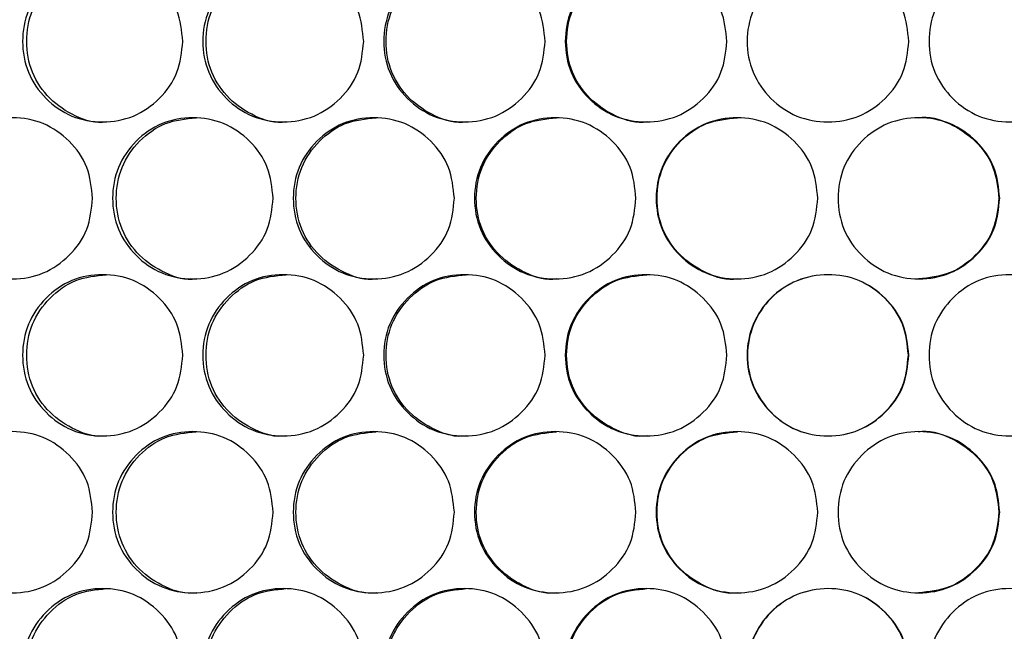
# Model space of a CAD drawing. Units: millimetres. Extents: x 7895 to 10391, y 932 to 2703.
# Drawn here: x 8626 to 8699, y 1498 to 1543 of the extents above; entities that cross this region are included whole.
import ezdxf

# ---------------------------------------------------------------- set-up
doc = ezdxf.new("R2010")
doc.units = ezdxf.units.MM

msp = doc.modelspace()

# ---------------------------------------------------------------- linework, layer by layer
at = {"color": 7, "linetype": 'Continuous', "lineweight": 25}
for points, knots in [([(8637.716, 1541.621), (8637.636, 1540.831), (8637.475, 1539.249), (8636.053, 1537.278), (8634.105, 1535.9), (8631.75, 1535.482), (8629.402, 1535.9), (8627.445, 1537.277), (8626.076, 1539.249), (8625.66, 1541.621), (8626.076, 1543.994), (8627.445, 1545.966), (8629.401, 1547.343), (8631.75, 1547.761), (8634.105, 1547.343), (8636.053, 1545.965), (8637.474, 1543.994), (8637.635, 1542.412), (8637.716, 1541.621)], [0, 0, 0, 0, 0.062461, 0.124973, 0.187477, 0.249979, 0.312527, 0.374984, 0.437531, 0.499987, 0.56249, 0.624989, 0.687497, 0.749995, 0.812551, 0.875002, 0.937527, 1, 1, 1, 1]), ([(8632.025, 1535.622), (8632.025, 1535.622), (8631.268, 1535.466), (8629.674, 1535.973), (8627.741, 1537.259), (8626.376, 1539.256), (8625.964, 1541.619), (8626.377, 1543.995), (8627.738, 1545.954), (8629.683, 1547.38), (8631.243, 1547.541), (8632.022, 1547.621)], [0, 0, 0, 0, 0.000028, 0.124832, 0.249632, 0.374844, 0.500053, 0.625356, 0.750474, 0.875373, 1, 1, 1, 1]), ([(8651.175, 1541.621), (8651.095, 1540.831), (8650.934, 1539.249), (8649.507, 1537.278), (8647.552, 1535.9), (8645.187, 1535.482), (8642.828, 1535.9), (8640.863, 1537.277), (8639.488, 1539.249), (8639.069, 1541.621), (8639.487, 1543.994), (8640.863, 1545.966), (8642.828, 1547.343), (8645.187, 1547.761), (8647.551, 1547.343), (8649.507, 1545.965), (8650.933, 1543.994), (8651.095, 1542.412), (8651.175, 1541.621)], [0, 0, 0, 0, 0.062461, 0.124973, 0.187477, 0.249979, 0.312528, 0.374984, 0.437531, 0.499987, 0.56249, 0.624989, 0.687497, 0.749995, 0.812551, 0.875002, 0.937527, 1, 1, 1, 1]), ([(8645.394, 1535.622), (8645.394, 1535.622), (8644.634, 1535.465), (8643.032, 1535.973), (8641.091, 1537.259), (8639.72, 1539.256), (8639.306, 1541.619), (8639.721, 1543.995), (8641.088, 1545.954), (8643.042, 1547.38), (8644.608, 1547.541), (8645.391, 1547.621)], [0, 0, 0, 0, 0.000028, 0.124831, 0.249632, 0.374844, 0.500053, 0.625356, 0.750473, 0.875374, 1, 1, 1, 1]), ([(8664.676, 1541.621), (8664.595, 1540.831), (8664.433, 1539.249), (8663.003, 1537.278), (8661.042, 1535.9), (8658.671, 1535.482), (8656.305, 1535.9), (8654.334, 1537.277), (8652.954, 1539.249), (8652.534, 1541.621), (8652.953, 1543.994), (8654.334, 1545.966), (8656.305, 1547.343), (8658.671, 1547.761), (8661.042, 1547.343), (8663.003, 1545.965), (8664.432, 1543.994), (8664.594, 1542.412), (8664.676, 1541.621)], [0, 0, 0, 0, 0.062461, 0.124973, 0.187477, 0.249979, 0.312527, 0.374984, 0.437531, 0.499987, 0.56249, 0.624989, 0.687497, 0.749996, 0.812551, 0.875002, 0.937527, 1, 1, 1, 1]), ([(8658.81, 1535.622), (8658.81, 1535.622), (8658.047, 1535.465), (8656.441, 1535.973), (8654.494, 1537.259), (8653.118, 1539.256), (8652.702, 1541.619), (8653.118, 1543.995), (8654.491, 1545.954), (8656.451, 1547.38), (8658.022, 1547.541), (8658.807, 1547.621)], [0, 0, 0, 0, 0.000028, 0.124832, 0.249632, 0.374844, 0.500052, 0.625355, 0.750473, 0.875373, 1, 1, 1, 1]), ([(8678.2, 1541.621), (8678.119, 1540.831), (8677.958, 1539.249), (8676.525, 1537.278), (8674.562, 1535.9), (8672.187, 1535.482), (8669.817, 1535.9), (8667.841, 1537.277), (8666.458, 1539.249), (8666.037, 1541.621), (8666.458, 1543.994), (8667.841, 1545.966), (8669.816, 1547.343), (8672.187, 1547.761), (8674.562, 1547.343), (8676.525, 1545.965), (8677.957, 1543.994), (8678.119, 1542.412), (8678.2, 1541.621)], [0, 0, 0, 0, 0.062461, 0.124973, 0.187477, 0.249979, 0.312527, 0.374984, 0.437531, 0.499987, 0.56249, 0.62499, 0.687497, 0.749995, 0.812551, 0.875002, 0.937527, 1, 1, 1, 1]), ([(8672.257, 1535.622), (8672.257, 1535.622), (8671.494, 1535.464), (8669.884, 1535.973), (8667.933, 1537.259), (8666.554, 1539.256), (8666.137, 1541.619), (8666.554, 1543.995), (8667.93, 1545.954), (8669.894, 1547.38), (8671.468, 1547.541), (8672.254, 1547.621)], [0, 0, 0, 0, 0.000028, 0.124831, 0.24963, 0.374843, 0.500052, 0.625355, 0.750473, 0.875373, 1, 1, 1, 1]), ([(8691.734, 1541.621), (8691.653, 1540.831), (8691.491, 1539.249), (8690.059, 1537.278), (8688.094, 1535.9), (8685.716, 1535.482), (8683.347, 1535.901), (8681.366, 1537.273), (8680.011, 1539.257), (8679.541, 1541.623), (8680.022, 1543.979), (8681.352, 1545.981), (8683.359, 1547.318), (8685.72, 1547.767), (8688.095, 1547.341), (8690.058, 1545.966), (8691.49, 1543.994), (8691.653, 1542.412), (8691.734, 1541.621)], [0, 0, 0, 0, 0.062486, 0.125026, 0.18757, 0.250165, 0.312672, 0.375138, 0.43742, 0.500308, 0.562513, 0.624769, 0.687665, 0.749901, 0.812476, 0.874951, 0.937502, 1, 1, 1, 1]), ([(8705.26, 1541.621), (8705.18, 1540.831), (8705.018, 1539.249), (8703.587, 1537.278), (8701.625, 1535.9), (8699.25, 1535.482), (8696.879, 1535.9), (8694.903, 1537.277), (8693.518, 1539.249), (8693.097, 1541.621), (8693.518, 1543.994), (8694.903, 1545.966), (8696.879, 1547.343), (8699.25, 1547.761), (8701.624, 1547.343), (8703.587, 1545.965), (8705.017, 1543.994), (8705.179, 1542.412), (8705.26, 1541.621)], [0, 0, 0, 0, 0.062461, 0.124974, 0.187477, 0.249979, 0.312527, 0.374984, 0.437531, 0.499987, 0.56249, 0.624989, 0.687497, 0.749995, 0.812551, 0.875002, 0.937527, 1, 1, 1, 1]), ([(8631.006, 1529.931), (8630.926, 1529.141), (8630.766, 1527.559), (8629.347, 1525.588), (8627.404, 1524.21), (8625.054, 1523.792), (8622.712, 1524.21), (8620.761, 1525.587), (8619.395, 1527.559), (8618.98, 1529.931), (8619.395, 1532.304), (8620.761, 1534.276), (8622.711, 1535.653), (8625.054, 1536.071), (8627.404, 1535.653), (8629.347, 1534.275), (8630.765, 1532.304), (8630.926, 1530.722), (8631.006, 1529.931)], [0, 0, 0, 0, 0.062461, 0.124973, 0.187477, 0.249979, 0.312527, 0.374984, 0.437531, 0.499987, 0.562491, 0.62499, 0.687497, 0.749995, 0.812551, 0.875002, 0.937527, 1, 1, 1, 1]), ([(8644.44, 1529.931), (8644.359, 1529.141), (8644.198, 1527.559), (8642.774, 1525.588), (8640.822, 1524.21), (8638.462, 1523.792), (8636.108, 1524.21), (8634.147, 1525.587), (8632.774, 1527.559), (8632.357, 1529.931), (8632.774, 1532.304), (8634.147, 1534.276), (8636.107, 1535.653), (8638.462, 1536.071), (8640.821, 1535.653), (8642.774, 1534.275), (8644.197, 1532.304), (8644.359, 1530.722), (8644.44, 1529.931)], [0, 0, 0, 0, 0.062461, 0.124973, 0.187476, 0.249979, 0.312527, 0.374984, 0.437531, 0.499987, 0.562491, 0.62499, 0.687497, 0.749995, 0.812551, 0.875002, 0.937527, 1, 1, 1, 1]), ([(8638.703, 1523.932), (8638.702, 1523.932), (8637.944, 1523.775), (8636.346, 1524.283), (8634.409, 1525.569), (8633.04, 1527.566), (8632.627, 1529.929), (8633.041, 1532.305), (8634.406, 1534.264), (8636.356, 1535.69), (8637.919, 1535.851), (8638.699, 1535.931)], [0, 0, 0, 0, 0.000028, 0.124831, 0.24963, 0.374843, 0.500051, 0.625355, 0.750472, 0.875372, 1, 1, 1, 1]), ([(8657.921, 1529.931), (8657.841, 1529.141), (8657.68, 1527.559), (8656.25, 1525.588), (8654.292, 1524.21), (8651.924, 1523.792), (8649.562, 1524.21), (8647.593, 1525.587), (8646.215, 1527.559), (8645.796, 1529.931), (8646.215, 1532.304), (8647.593, 1534.276), (8649.561, 1535.653), (8651.924, 1536.071), (8654.292, 1535.653), (8656.25, 1534.275), (8657.678, 1532.304), (8657.84, 1530.722), (8657.921, 1529.931)], [0, 0, 0, 0, 0.062461, 0.124973, 0.187476, 0.249979, 0.312527, 0.374984, 0.437531, 0.499987, 0.56249, 0.62499, 0.687497, 0.749996, 0.812551, 0.875002, 0.937527, 1, 1, 1, 1]), ([(8652.097, 1523.932), (8652.097, 1523.932), (8651.336, 1523.775), (8649.731, 1524.283), (8647.787, 1525.569), (8646.413, 1527.566), (8645.998, 1529.929), (8646.414, 1532.305), (8647.784, 1534.264), (8649.741, 1535.69), (8651.31, 1535.851), (8652.094, 1535.931)], [0, 0, 0, 0, 0.000028, 0.124831, 0.249631, 0.374843, 0.500051, 0.625355, 0.750472, 0.875371, 1, 1, 1, 1]), ([(8671.436, 1529.931), (8671.355, 1529.141), (8671.194, 1527.559), (8669.762, 1525.588), (8667.8, 1524.21), (8665.426, 1523.792), (8663.058, 1524.21), (8661.084, 1525.587), (8659.702, 1527.559), (8659.282, 1529.931), (8659.702, 1532.304), (8661.084, 1534.276), (8663.057, 1535.653), (8665.426, 1536.071), (8667.799, 1535.653), (8669.762, 1534.275), (8671.192, 1532.304), (8671.355, 1530.722), (8671.436, 1529.931)], [0, 0, 0, 0, 0.062461, 0.124973, 0.187477, 0.249979, 0.312527, 0.374984, 0.437531, 0.499987, 0.56249, 0.62499, 0.687497, 0.749995, 0.812551, 0.875002, 0.937527, 1, 1, 1, 1]), ([(8665.53, 1523.932), (8665.53, 1523.932), (8664.768, 1523.775), (8663.159, 1524.283), (8661.21, 1525.569), (8659.832, 1527.566), (8659.416, 1529.929), (8659.833, 1532.305), (8661.207, 1534.264), (8663.169, 1535.69), (8664.742, 1535.851), (8665.527, 1535.931)], [0, 0, 0, 0, 0.000028, 0.124831, 0.249631, 0.374843, 0.500052, 0.625356, 0.750473, 0.875374, 1, 1, 1, 1]), ([(8684.967, 1529.931), (8684.886, 1529.141), (8684.724, 1527.559), (8683.292, 1525.588), (8681.328, 1524.21), (8678.952, 1523.792), (8676.58, 1524.21), (8674.604, 1525.587), (8673.219, 1527.559), (8672.799, 1529.931), (8673.219, 1532.304), (8674.604, 1534.276), (8676.58, 1535.653), (8678.952, 1536.071), (8681.327, 1535.653), (8683.292, 1534.275), (8684.723, 1532.304), (8684.886, 1530.722), (8684.967, 1529.931)], [0, 0, 0, 0, 0.062461, 0.124973, 0.187477, 0.249979, 0.312527, 0.374985, 0.437531, 0.499987, 0.562491, 0.62499, 0.687497, 0.749996, 0.812551, 0.875002, 0.937527, 1, 1, 1, 1]), ([(8678.988, 1523.932), (8678.988, 1523.932), (8678.224, 1523.774), (8676.613, 1524.283), (8674.661, 1525.569), (8673.281, 1527.566), (8672.864, 1529.929), (8673.282, 1532.305), (8674.658, 1534.264), (8676.624, 1535.69), (8678.198, 1535.851), (8678.984, 1535.931)], [0, 0, 0, 0, 0.000028, 0.124831, 0.249632, 0.374844, 0.500053, 0.625357, 0.750474, 0.875374, 1, 1, 1, 1]), ([(8698.499, 1529.931), (8698.418, 1529.141), (8698.257, 1527.559), (8696.824, 1525.588), (8694.861, 1524.21), (8692.485, 1523.792), (8690.114, 1524.21), (8688.136, 1525.587), (8686.752, 1527.559), (8686.33, 1529.931), (8686.751, 1532.304), (8688.136, 1534.276), (8690.113, 1535.653), (8692.485, 1536.071), (8694.861, 1535.653), (8696.824, 1534.275), (8698.255, 1532.304), (8698.418, 1530.722), (8698.499, 1529.931)], [0, 0, 0, 0, 0.062461, 0.124974, 0.187477, 0.249979, 0.312527, 0.374984, 0.437531, 0.499987, 0.562491, 0.62499, 0.687497, 0.749995, 0.812552, 0.875002, 0.937527, 1, 1, 1, 1]), ([(8692.45, 1535.931), (8692.45, 1535.931), (8693.217, 1536.075), (8694.826, 1535.586), (8696.767, 1534.292), (8698.193, 1532.297), (8698.354, 1530.72), (8698.434, 1529.931)], [0, 0, 0, 0, 0.000155, 0.249746, 0.499272, 0.749564, 1, 1, 1, 1]), ([(8698.434, 1529.931), (8698.354, 1529.14), (8698.194, 1527.559), (8696.77, 1525.6), (8694.817, 1524.174), (8693.24, 1524.012), (8692.453, 1523.932)], [0, 0, 0, 0, 0.250469, 0.500785, 0.750598, 1, 1, 1, 1]), ([(8637.716, 1518.241), (8637.636, 1517.451), (8637.475, 1515.869), (8636.053, 1513.898), (8634.105, 1512.52), (8631.75, 1512.102), (8629.402, 1512.52), (8627.445, 1513.897), (8626.076, 1515.869), (8625.66, 1518.241), (8626.076, 1520.614), (8627.445, 1522.586), (8629.401, 1523.963), (8631.75, 1524.381), (8634.105, 1523.963), (8636.053, 1522.585), (8637.474, 1520.614), (8637.635, 1519.032), (8637.716, 1518.241)], [0, 0, 0, 0, 0.062461, 0.124973, 0.187477, 0.249979, 0.312527, 0.374984, 0.437531, 0.499987, 0.56249, 0.62499, 0.687497, 0.749995, 0.812551, 0.875002, 0.937527, 1, 1, 1, 1]), ([(8632.025, 1512.242), (8632.025, 1512.242), (8631.266, 1512.096), (8629.675, 1512.588), (8627.741, 1513.881), (8626.376, 1515.875), (8625.964, 1518.239), (8626.377, 1520.615), (8627.738, 1522.574), (8629.683, 1524), (8631.243, 1524.161), (8632.022, 1524.241)], [0, 0, 0, 0, 0.000028, 0.124832, 0.249631, 0.374844, 0.500052, 0.625356, 0.750474, 0.875373, 1, 1, 1, 1]), ([(8651.175, 1518.241), (8651.095, 1517.451), (8650.934, 1515.869), (8649.507, 1513.898), (8647.552, 1512.52), (8645.187, 1512.102), (8642.828, 1512.52), (8640.863, 1513.897), (8639.488, 1515.869), (8639.069, 1518.241), (8639.487, 1520.614), (8640.863, 1522.586), (8642.828, 1523.963), (8645.187, 1524.381), (8647.551, 1523.963), (8649.507, 1522.585), (8650.933, 1520.614), (8651.095, 1519.032), (8651.175, 1518.241)], [0, 0, 0, 0, 0.062461, 0.124974, 0.187477, 0.249979, 0.312528, 0.374984, 0.437531, 0.499987, 0.56249, 0.62499, 0.687497, 0.749995, 0.812551, 0.875002, 0.937527, 1, 1, 1, 1]), ([(8645.394, 1512.242), (8645.394, 1512.242), (8644.632, 1512.096), (8643.033, 1512.588), (8641.091, 1513.881), (8639.72, 1515.875), (8639.306, 1518.239), (8639.721, 1520.615), (8641.088, 1522.574), (8643.042, 1524), (8644.608, 1524.161), (8645.391, 1524.241)], [0, 0, 0, 0, 0.000028, 0.124831, 0.249631, 0.374844, 0.500052, 0.625356, 0.750473, 0.875374, 1, 1, 1, 1]), ([(8664.676, 1518.241), (8664.595, 1517.451), (8664.433, 1515.869), (8663.003, 1513.898), (8661.042, 1512.52), (8658.671, 1512.102), (8656.305, 1512.52), (8654.334, 1513.897), (8652.954, 1515.869), (8652.534, 1518.241), (8652.953, 1520.614), (8654.334, 1522.586), (8656.305, 1523.963), (8658.671, 1524.381), (8661.042, 1523.963), (8663.003, 1522.585), (8664.432, 1520.614), (8664.594, 1519.032), (8664.676, 1518.241)], [0, 0, 0, 0, 0.062461, 0.124974, 0.187477, 0.249979, 0.312527, 0.374984, 0.437531, 0.499987, 0.56249, 0.62499, 0.687497, 0.749996, 0.812551, 0.875002, 0.937527, 1, 1, 1, 1]), ([(8658.81, 1512.242), (8658.81, 1512.242), (8658.045, 1512.095), (8656.442, 1512.588), (8654.494, 1513.881), (8653.118, 1515.875), (8652.702, 1518.239), (8653.118, 1520.615), (8654.491, 1522.574), (8656.451, 1524), (8658.022, 1524.161), (8658.807, 1524.241)], [0, 0, 0, 0, 0.000028, 0.124832, 0.249631, 0.374844, 0.500051, 0.625355, 0.750473, 0.875373, 1, 1, 1, 1]), ([(8678.2, 1518.241), (8678.119, 1517.451), (8677.958, 1515.869), (8676.525, 1513.898), (8674.562, 1512.52), (8672.187, 1512.102), (8669.817, 1512.52), (8667.841, 1513.897), (8666.458, 1515.869), (8666.037, 1518.241), (8666.458, 1520.614), (8667.841, 1522.586), (8669.816, 1523.963), (8672.187, 1524.381), (8674.562, 1523.963), (8676.525, 1522.585), (8677.957, 1520.614), (8678.119, 1519.032), (8678.2, 1518.241)], [0, 0, 0, 0, 0.062462, 0.124974, 0.187477, 0.249979, 0.312527, 0.374984, 0.437531, 0.499987, 0.56249, 0.62499, 0.687497, 0.749995, 0.812551, 0.875002, 0.937527, 1, 1, 1, 1]), ([(8672.257, 1512.242), (8672.257, 1512.242), (8671.492, 1512.095), (8669.885, 1512.588), (8667.933, 1513.881), (8666.554, 1515.875), (8666.137, 1518.239), (8666.554, 1520.615), (8667.93, 1522.574), (8669.894, 1524), (8671.468, 1524.161), (8672.254, 1524.241)], [0, 0, 0, 0, 0.000028, 0.124831, 0.24963, 0.374843, 0.500051, 0.625355, 0.750473, 0.875373, 1, 1, 1, 1]), ([(8691.734, 1518.241), (8691.653, 1517.451), (8691.491, 1515.869), (8690.059, 1513.898), (8688.094, 1512.52), (8685.716, 1512.102), (8683.347, 1512.521), (8681.366, 1513.893), (8680.011, 1515.877), (8679.541, 1518.243), (8680.022, 1520.599), (8681.352, 1522.601), (8683.359, 1523.938), (8685.72, 1524.387), (8688.095, 1523.961), (8690.058, 1522.586), (8691.49, 1520.614), (8691.653, 1519.032), (8691.734, 1518.241)], [0, 0, 0, 0, 0.062486, 0.125026, 0.18757, 0.250165, 0.312672, 0.375138, 0.43742, 0.500308, 0.562513, 0.624769, 0.687665, 0.749901, 0.812476, 0.874951, 0.937502, 1, 1, 1, 1]), ([(8691.703, 1518.241), (8691.623, 1517.451), (8691.463, 1515.871), (8690.038, 1513.899), (8688.083, 1512.521), (8685.716, 1512.102), (8683.357, 1512.521), (8681.386, 1513.894), (8680.039, 1515.879), (8679.572, 1518.243), (8680.05, 1520.597), (8681.372, 1522.6), (8683.37, 1523.938), (8685.72, 1524.387), (8688.085, 1523.96), (8690.038, 1522.584), (8691.461, 1520.612), (8691.623, 1519.032), (8691.703, 1518.241)], [0, 0, 0, 0, 0.062634, 0.125232, 0.187717, 0.250165, 0.312525, 0.374932, 0.437274, 0.500309, 0.56266, 0.624977, 0.687811, 0.749901, 0.812329, 0.874745, 0.937354, 1, 1, 1, 1]), ([(8705.26, 1518.241), (8705.18, 1517.451), (8705.018, 1515.869), (8703.587, 1513.898), (8701.625, 1512.52), (8699.25, 1512.102), (8696.879, 1512.52), (8694.903, 1513.897), (8693.518, 1515.869), (8693.097, 1518.241), (8693.518, 1520.614), (8694.903, 1522.586), (8696.879, 1523.963), (8699.25, 1524.381), (8701.624, 1523.963), (8703.587, 1522.585), (8705.017, 1520.614), (8705.179, 1519.032), (8705.26, 1518.241)], [0, 0, 0, 0, 0.062461, 0.124974, 0.187477, 0.249979, 0.312527, 0.374984, 0.437531, 0.499987, 0.56249, 0.62499, 0.687497, 0.749996, 0.812552, 0.875002, 0.937527, 1, 1, 1, 1]), ([(8631.006, 1506.551), (8630.926, 1505.761), (8630.766, 1504.179), (8629.347, 1502.208), (8627.404, 1500.83), (8625.054, 1500.412), (8622.712, 1500.83), (8620.761, 1502.207), (8619.395, 1504.179), (8618.98, 1506.551), (8619.395, 1508.924), (8620.761, 1510.896), (8622.711, 1512.273), (8625.054, 1512.691), (8627.404, 1512.273), (8629.347, 1510.895), (8630.765, 1508.924), (8630.926, 1507.342), (8631.006, 1506.551)], [0, 0, 0, 0, 0.062461, 0.124974, 0.187477, 0.249979, 0.312528, 0.374985, 0.437531, 0.499987, 0.56249, 0.62499, 0.687497, 0.749995, 0.812551, 0.875002, 0.937527, 1, 1, 1, 1]), ([(8644.44, 1506.551), (8644.359, 1505.761), (8644.198, 1504.179), (8642.774, 1502.208), (8640.822, 1500.83), (8638.462, 1500.412), (8636.108, 1500.83), (8634.147, 1502.207), (8632.774, 1504.179), (8632.357, 1506.551), (8632.774, 1508.924), (8634.147, 1510.896), (8636.107, 1512.273), (8638.462, 1512.691), (8640.821, 1512.273), (8642.774, 1510.895), (8644.197, 1508.924), (8644.359, 1507.342), (8644.44, 1506.551)], [0, 0, 0, 0, 0.062461, 0.124973, 0.187476, 0.249979, 0.312527, 0.374984, 0.437531, 0.499987, 0.56249, 0.62499, 0.687497, 0.749995, 0.812551, 0.875002, 0.937527, 1, 1, 1, 1]), ([(8638.703, 1500.552), (8638.702, 1500.552), (8637.942, 1500.406), (8636.347, 1500.898), (8634.408, 1502.191), (8633.04, 1504.185), (8632.627, 1506.549), (8633.041, 1508.925), (8634.406, 1510.884), (8636.356, 1512.31), (8637.919, 1512.471), (8638.699, 1512.551)], [0, 0, 0, 0, 0.000028, 0.124831, 0.24963, 0.374843, 0.500051, 0.625355, 0.750472, 0.875372, 1, 1, 1, 1]), ([(8657.921, 1506.551), (8657.841, 1505.761), (8657.68, 1504.179), (8656.25, 1502.208), (8654.292, 1500.83), (8651.924, 1500.412), (8649.562, 1500.83), (8647.593, 1502.207), (8646.215, 1504.179), (8645.796, 1506.551), (8646.215, 1508.924), (8647.593, 1510.896), (8649.561, 1512.273), (8651.924, 1512.691), (8654.292, 1512.273), (8656.25, 1510.895), (8657.678, 1508.924), (8657.84, 1507.342), (8657.921, 1506.551)], [0, 0, 0, 0, 0.062461, 0.124974, 0.187477, 0.249979, 0.312527, 0.374984, 0.437531, 0.499987, 0.56249, 0.62499, 0.687497, 0.749996, 0.812551, 0.875002, 0.937527, 1, 1, 1, 1]), ([(8652.097, 1500.552), (8652.097, 1500.552), (8651.333, 1500.406), (8649.732, 1500.898), (8647.787, 1502.191), (8646.413, 1504.185), (8645.998, 1506.549), (8646.414, 1508.925), (8647.784, 1510.884), (8649.741, 1512.31), (8651.31, 1512.471), (8652.094, 1512.551)], [0, 0, 0, 0, 0.000028, 0.124831, 0.249631, 0.374843, 0.500051, 0.625355, 0.750472, 0.875371, 1, 1, 1, 1]), ([(8671.436, 1506.551), (8671.355, 1505.761), (8671.194, 1504.179), (8669.762, 1502.208), (8667.8, 1500.83), (8665.426, 1500.412), (8663.058, 1500.83), (8661.084, 1502.207), (8659.702, 1504.179), (8659.282, 1506.551), (8659.702, 1508.924), (8661.084, 1510.896), (8663.057, 1512.273), (8665.426, 1512.691), (8667.799, 1512.273), (8669.762, 1510.895), (8671.192, 1508.924), (8671.355, 1507.342), (8671.436, 1506.551)], [0, 0, 0, 0, 0.062461, 0.124973, 0.187477, 0.249979, 0.312527, 0.374984, 0.437531, 0.499987, 0.56249, 0.62499, 0.687497, 0.749995, 0.812551, 0.875002, 0.937527, 1, 1, 1, 1]), ([(8665.53, 1500.552), (8665.53, 1500.552), (8664.765, 1500.405), (8663.16, 1500.898), (8661.21, 1502.191), (8659.832, 1504.185), (8659.416, 1506.549), (8659.833, 1508.925), (8661.207, 1510.884), (8663.169, 1512.31), (8664.742, 1512.471), (8665.527, 1512.551)], [0, 0, 0, 0, 0.000028, 0.124831, 0.249631, 0.374843, 0.500052, 0.625356, 0.750473, 0.875374, 1, 1, 1, 1]), ([(8684.967, 1506.551), (8684.886, 1505.761), (8684.724, 1504.179), (8683.292, 1502.208), (8681.328, 1500.83), (8678.952, 1500.412), (8676.58, 1500.83), (8674.604, 1502.207), (8673.219, 1504.179), (8672.799, 1506.551), (8673.219, 1508.924), (8674.604, 1510.896), (8676.58, 1512.273), (8678.952, 1512.691), (8681.327, 1512.273), (8683.292, 1510.895), (8684.723, 1508.924), (8684.886, 1507.342), (8684.967, 1506.551)], [0, 0, 0, 0, 0.062461, 0.124973, 0.187477, 0.249979, 0.312527, 0.374985, 0.437531, 0.499987, 0.562491, 0.62499, 0.687497, 0.749996, 0.812551, 0.875002, 0.937527, 1, 1, 1, 1]), ([(8678.988, 1500.552), (8678.988, 1500.552), (8678.222, 1500.405), (8676.614, 1500.898), (8674.661, 1502.191), (8673.281, 1504.185), (8672.864, 1506.549), (8673.282, 1508.925), (8674.658, 1510.884), (8676.624, 1512.31), (8678.198, 1512.471), (8678.984, 1512.551)], [0, 0, 0, 0, 0.000028, 0.124831, 0.249632, 0.374844, 0.500052, 0.625357, 0.750474, 0.875374, 1, 1, 1, 1]), ([(8698.499, 1506.551), (8698.418, 1505.761), (8698.257, 1504.179), (8696.824, 1502.208), (8694.861, 1500.83), (8692.485, 1500.412), (8690.114, 1500.83), (8688.136, 1502.207), (8686.752, 1504.179), (8686.33, 1506.551), (8686.751, 1508.924), (8688.136, 1510.896), (8690.113, 1512.273), (8692.485, 1512.691), (8694.861, 1512.273), (8696.824, 1510.895), (8698.255, 1508.924), (8698.418, 1507.342), (8698.499, 1506.551)], [0, 0, 0, 0, 0.062461, 0.124974, 0.187477, 0.249979, 0.312527, 0.374984, 0.437531, 0.499987, 0.562491, 0.62499, 0.687497, 0.749995, 0.812552, 0.875002, 0.937527, 1, 1, 1, 1]), ([(8692.45, 1512.551), (8692.45, 1512.551), (8693.217, 1512.695), (8694.826, 1512.206), (8696.767, 1510.912), (8698.193, 1508.917), (8698.354, 1507.34), (8698.434, 1506.551)], [0, 0, 0, 0, 0.000155, 0.249746, 0.499272, 0.749564, 1, 1, 1, 1]), ([(8698.434, 1506.551), (8698.354, 1505.76), (8698.194, 1504.179), (8696.77, 1502.22), (8694.817, 1500.794), (8693.24, 1500.632), (8692.453, 1500.552)], [0, 0, 0, 0, 0.250469, 0.500785, 0.750598, 1, 1, 1, 1]), ([(8637.716, 1494.861), (8637.636, 1494.071), (8637.475, 1492.489), (8636.053, 1490.518), (8634.105, 1489.14), (8631.75, 1488.722), (8629.402, 1489.14), (8627.445, 1490.517), (8626.076, 1492.489), (8625.66, 1494.861), (8626.076, 1497.234), (8627.445, 1499.206), (8629.401, 1500.583), (8631.75, 1501.001), (8634.105, 1500.583), (8636.053, 1499.205), (8637.474, 1497.234), (8637.635, 1495.652), (8637.716, 1494.861)], [0, 0, 0, 0, 0.062461, 0.124973, 0.187477, 0.249979, 0.312527, 0.374984, 0.437531, 0.499987, 0.56249, 0.62499, 0.687497, 0.749995, 0.812551, 0.875002, 0.937527, 1, 1, 1, 1]), ([(8632.025, 1488.862), (8632.025, 1488.862), (8631.266, 1488.716), (8629.675, 1489.208), (8627.741, 1490.501), (8626.376, 1492.495), (8625.964, 1494.859), (8626.377, 1497.235), (8627.738, 1499.194), (8629.683, 1500.62), (8631.243, 1500.781), (8632.022, 1500.861)], [0, 0, 0, 0, 0.000028, 0.124832, 0.249632, 0.374844, 0.500052, 0.625356, 0.750474, 0.875373, 1, 1, 1, 1]), ([(8651.175, 1494.861), (8651.095, 1494.071), (8650.934, 1492.489), (8649.507, 1490.518), (8647.552, 1489.14), (8645.187, 1488.722), (8642.828, 1489.14), (8640.863, 1490.517), (8639.488, 1492.489), (8639.069, 1494.861), (8639.487, 1497.234), (8640.863, 1499.206), (8642.828, 1500.583), (8645.187, 1501.001), (8647.551, 1500.583), (8649.507, 1499.205), (8650.933, 1497.234), (8651.095, 1495.652), (8651.175, 1494.861)], [0, 0, 0, 0, 0.062461, 0.124973, 0.187477, 0.249979, 0.312528, 0.374984, 0.437531, 0.499987, 0.56249, 0.62499, 0.687497, 0.749995, 0.812551, 0.875002, 0.937527, 1, 1, 1, 1]), ([(8645.394, 1488.862), (8645.394, 1488.862), (8644.632, 1488.716), (8643.033, 1489.208), (8641.091, 1490.501), (8639.72, 1492.495), (8639.306, 1494.859), (8639.721, 1497.235), (8641.088, 1499.194), (8643.042, 1500.62), (8644.608, 1500.781), (8645.391, 1500.861)], [0, 0, 0, 0, 0.000028, 0.124831, 0.249631, 0.374844, 0.500052, 0.625357, 0.750473, 0.875374, 1, 1, 1, 1]), ([(8664.676, 1494.861), (8664.595, 1494.071), (8664.433, 1492.489), (8663.003, 1490.518), (8661.042, 1489.14), (8658.671, 1488.722), (8656.305, 1489.14), (8654.334, 1490.517), (8652.954, 1492.489), (8652.534, 1494.861), (8652.953, 1497.234), (8654.334, 1499.206), (8656.305, 1500.583), (8658.671, 1501.001), (8661.042, 1500.583), (8663.003, 1499.205), (8664.432, 1497.234), (8664.594, 1495.652), (8664.676, 1494.861)], [0, 0, 0, 0, 0.062461, 0.124973, 0.187477, 0.249979, 0.312527, 0.374984, 0.437531, 0.499987, 0.56249, 0.62499, 0.687497, 0.749996, 0.812551, 0.875002, 0.937527, 1, 1, 1, 1]), ([(8658.81, 1488.862), (8658.81, 1488.862), (8658.045, 1488.715), (8656.442, 1489.208), (8654.494, 1490.501), (8653.118, 1492.495), (8652.702, 1494.859), (8653.118, 1497.235), (8654.491, 1499.194), (8656.451, 1500.62), (8658.022, 1500.781), (8658.807, 1500.861)], [0, 0, 0, 0, 0.000028, 0.124832, 0.249631, 0.374844, 0.500052, 0.625356, 0.750473, 0.875373, 1, 1, 1, 1]), ([(8678.2, 1494.861), (8678.119, 1494.071), (8677.958, 1492.489), (8676.525, 1490.518), (8674.562, 1489.14), (8672.187, 1488.722), (8669.817, 1489.14), (8667.841, 1490.517), (8666.458, 1492.489), (8666.037, 1494.861), (8666.458, 1497.234), (8667.841, 1499.206), (8669.816, 1500.583), (8672.187, 1501.001), (8674.562, 1500.583), (8676.525, 1499.205), (8677.957, 1497.234), (8678.119, 1495.652), (8678.2, 1494.861)], [0, 0, 0, 0, 0.062462, 0.124973, 0.187477, 0.249979, 0.312527, 0.374984, 0.437531, 0.499987, 0.562491, 0.62499, 0.687497, 0.749995, 0.812551, 0.875002, 0.937527, 1, 1, 1, 1]), ([(8672.257, 1488.862), (8672.257, 1488.862), (8671.492, 1488.715), (8669.885, 1489.208), (8667.933, 1490.501), (8666.554, 1492.495), (8666.137, 1494.859), (8666.554, 1497.235), (8667.93, 1499.194), (8669.894, 1500.62), (8671.468, 1500.781), (8672.254, 1500.861)], [0, 0, 0, 0, 0.000028, 0.124831, 0.24963, 0.374843, 0.500051, 0.625356, 0.750473, 0.875373, 1, 1, 1, 1]), ([(8691.734, 1494.861), (8691.653, 1494.071), (8691.491, 1492.489), (8690.059, 1490.518), (8688.094, 1489.14), (8685.716, 1488.722), (8683.347, 1489.141), (8681.366, 1490.513), (8680.011, 1492.497), (8679.541, 1494.863), (8680.022, 1497.219), (8681.352, 1499.221), (8683.359, 1500.558), (8685.72, 1501.007), (8688.095, 1500.581), (8690.058, 1499.206), (8691.49, 1497.234), (8691.653, 1495.652), (8691.734, 1494.861)], [0, 0, 0, 0, 0.062486, 0.125026, 0.18757, 0.250165, 0.312672, 0.375138, 0.43742, 0.500308, 0.562513, 0.624769, 0.687665, 0.749901, 0.812476, 0.874951, 0.937502, 1, 1, 1, 1]), ([(8691.703, 1494.861), (8691.623, 1494.071), (8691.463, 1492.491), (8690.038, 1490.519), (8688.083, 1489.141), (8685.716, 1488.722), (8683.357, 1489.141), (8681.386, 1490.514), (8680.039, 1492.499), (8679.572, 1494.863), (8680.05, 1497.217), (8681.372, 1499.22), (8683.37, 1500.558), (8685.72, 1501.007), (8688.085, 1500.58), (8690.038, 1499.204), (8691.461, 1497.232), (8691.623, 1495.652), (8691.703, 1494.861)], [0, 0, 0, 0, 0.062634, 0.125232, 0.187717, 0.250165, 0.312525, 0.374932, 0.437274, 0.500309, 0.56266, 0.624977, 0.687811, 0.749901, 0.812329, 0.874745, 0.937354, 1, 1, 1, 1]), ([(8705.26, 1494.861), (8705.18, 1494.071), (8705.018, 1492.489), (8703.587, 1490.518), (8701.625, 1489.14), (8699.25, 1488.722), (8696.879, 1489.14), (8694.903, 1490.517), (8693.518, 1492.489), (8693.097, 1494.861), (8693.518, 1497.234), (8694.903, 1499.206), (8696.879, 1500.583), (8699.25, 1501.001), (8701.624, 1500.583), (8703.587, 1499.205), (8705.017, 1497.234), (8705.179, 1495.652), (8705.26, 1494.861)], [0, 0, 0, 0, 0.062461, 0.124974, 0.187477, 0.249979, 0.312527, 0.374984, 0.437531, 0.499987, 0.56249, 0.62499, 0.687497, 0.749995, 0.812551, 0.875002, 0.937527, 1, 1, 1, 1])]:
    msp.add_open_spline(points, degree=3, knots=knots, dxfattribs=at)

doc.saveas('drawing.dxf')
